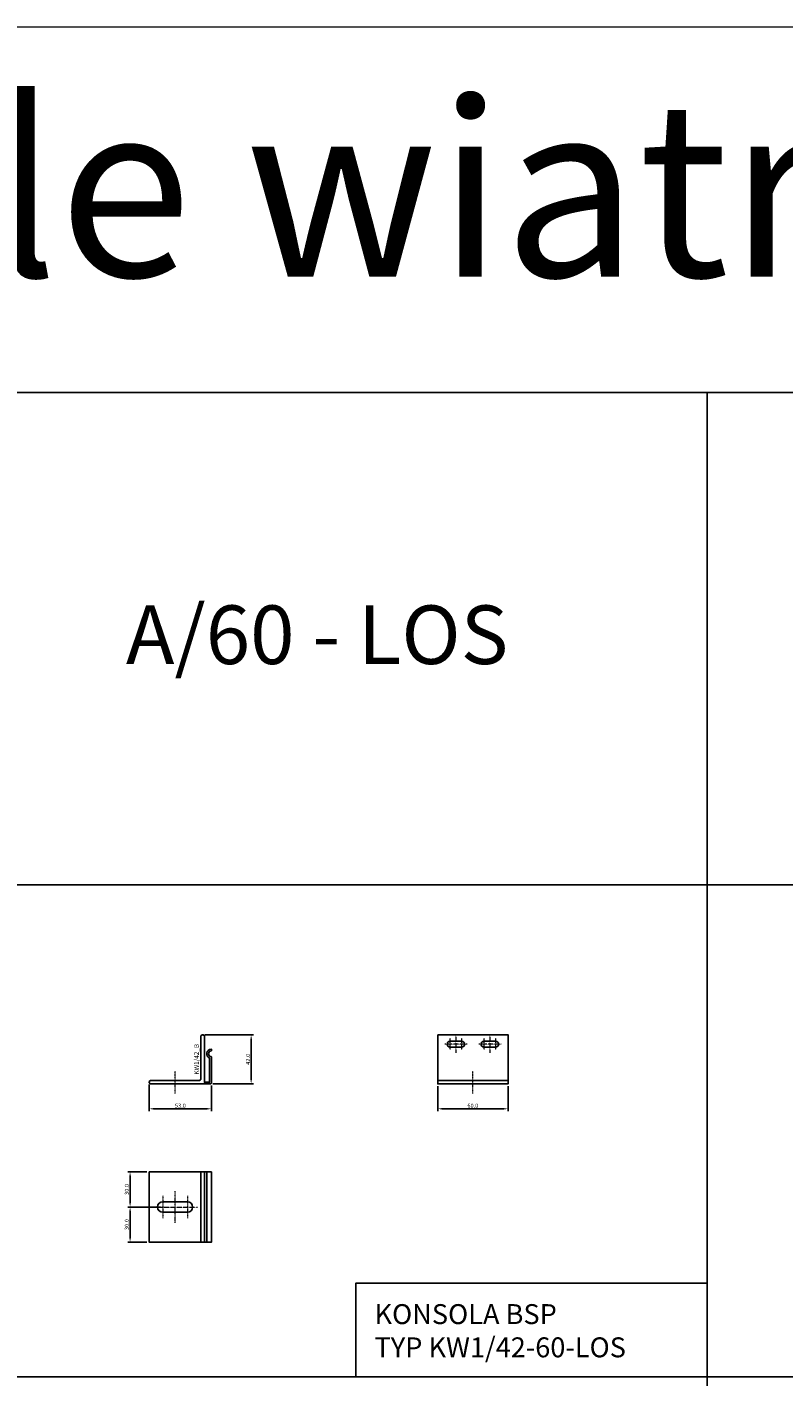
# Model space of a CAD drawing. Units: millimetres. Extents: x -180552 to 102056, y -171284 to 298997.
# Drawn here: x 61304 to 61950, y 60327 to 61479 of the extents above; entities that cross this region are included whole.
import ezdxf
from ezdxf.enums import TextEntityAlignment as Align

# ---------------------------------------------------------------- set-up
doc = ezdxf.new("R2010")
doc.units = ezdxf.units.MM
doc.linetypes.add('DASHDOT', pattern=[1, 0.5, -0.25, 0, -0.25])
for name, color, linetype in [('BSP inne', 4, 'Continuous'), ('BSP podkonstrukcja', 3, 'Continuous'), ('BSP wymiar', 12, 'Continuous')]:
    doc.layers.add(name, color=color, linetype=linetype)
doc.layers.add('BSP NIEDRUKOWALNA', color=241, linetype='Continuous', plot=False)
doc.layers.add('BSP opis', color=1, linetype='Continuous', lineweight=0)
doc.layers.add('BSP osie małe', color=16, linetype='DASHDOT', lineweight=0)
doc.styles.add('BSP opis detali', font='txt', dxfattribs={"height": 30})
doc.styles.add('BSP_simplex08', font='simplex.shx', dxfattribs={"width": 0.8})
doc.styles.add('Dim', font='simplex.shx', dxfattribs={"width": 0.65})
doc.dimstyles.new('ISO-25', dxfattribs={"dimtxt": 2.5, "dimasz": 2.5, "dimexe": 1.25, "dimexo": 0.625, "dimtad": 1, "dimtxsty": 'Standard', "dimcen": 2.5, "dimadec": 0, "dimazin": 0, "dimtfac": 1, "dimtmove": 0, "dimatfit": 3, "dimfxl": 1, "dimarcsym": 0})

# ---------------------------------------------------------------- blocks, each defined once
blk = doc.blocks.new('*D27808')
at = {"layer": 'BSP wymiar', "ltscale": 0.5}
for p, q in [((61655, 60575.5), (61655, 60554.3)), ((61715, 60575.5), (61715, 60554.3)), ((61658.5, 60556.3), (61711.5, 60556.3))]:
    blk.add_line(p, q, dxfattribs=at)
at = {"layer": 'BSP wymiar'}
for points in [[(61658.5, 60556.9), (61658.5, 60555.7), (61655, 60556.3)], [(61711.5, 60555.7), (61711.5, 60556.9), (61715, 60556.3)]]:
    blk.add_solid(points, dxfattribs=at)
at = {"layer": 'Defpoints', "color": 0}
for p in [(61655, 60577.5), (61715, 60577.5), (61715, 60556.3)]:
    blk.add_point(p, dxfattribs=at)
at = {"layer": 'BSP wymiar', "color": 142, "insert": (61685, 60559), "char_height": 3.5, "attachment_point": 5, "style": 'Dim'}
blk.add_mtext('\\A1;60.0', dxfattribs=at)
blk = doc.blocks.new('*D27809')
at = {"layer": 'BSP wymiar', "ltscale": 0.5}
for p, q in [((61408.8, 60577), (61408.8, 60554.3)), ((61461.8, 60576.2), (61461.8, 60554.3)), ((61412.3, 60556.3), (61458.3, 60556.3))]:
    blk.add_line(p, q, dxfattribs=at)
at = {"layer": 'BSP wymiar'}
for points in [[(61412.3, 60556.9), (61412.3, 60555.7), (61408.8, 60556.3)], [(61458.3, 60555.7), (61458.3, 60556.9), (61461.8, 60556.3)]]:
    blk.add_solid(points, dxfattribs=at)
at = {"layer": 'Defpoints', "color": 0}
for p in [(61408.8, 60579), (61461.8, 60578.2), (61461.8, 60556.3)]:
    blk.add_point(p, dxfattribs=at)
at = {"layer": 'BSP wymiar', "color": 142, "insert": (61435.3, 60559), "char_height": 3.5, "attachment_point": 5, "style": 'Dim'}
blk.add_mtext('\\A1;53.0', dxfattribs=at)
blk = doc.blocks.new('*D27838')
at = {"layer": 'BSP wymiar', "ltscale": 0.5}
for p, q in [((61456.3, 60619.5), (61497.7, 60619.5)), ((61495.7, 60616), (61495.7, 60581)), ((61462.9, 60577.5), (61497.7, 60577.5))]:
    blk.add_line(p, q, dxfattribs=at)
at = {"layer": 'BSP wymiar'}
for points in [[(61496.3, 60616), (61495.2, 60616), (61495.7, 60619.5)], [(61495.2, 60581), (61496.3, 60581), (61495.7, 60577.5)]]:
    blk.add_solid(points, dxfattribs=at)
at = {"layer": 'Defpoints', "color": 0}
for p in [(61454.3, 60619.5), (61460.9, 60577.5), (61495.7, 60577.5)]:
    blk.add_point(p, dxfattribs=at)
at = {"layer": 'BSP wymiar', "color": 142, "insert": (61493, 60598.5), "char_height": 3.5, "attachment_point": 5, "rotation": 90, "style": 'Dim'}
blk.add_mtext('\\A1;42.0', dxfattribs=at)
blk = doc.blocks.new('BSP TYP KW1 42 A_U')
at = {"layer": 'BSP osie małe'}
blk.add_lwpolyline([(0, -8), (0, 11)], dxfattribs=at)
at = {"layer": 'BSP podkonstrukcja'}
blk.add_lwpolyline([(-21, 3), (-22, 2), (-22, 1), (-21, 0), (30.1, 0), (31, 0.7), (31, 23, 0.390985), (30.8, 23.3, -0.923081), (30.8, 28.2, 0.390985), (31, 28.5), (31, 29.5, 0.431125), (30.8, 29.7, 0.800344), (29.5, 22), (29.5, 1.7, 0.081657), (29.5, 1.6, -0.703775), (29.2, 1.4, 0.16334), (29, 1.5), (25, 1.5), (25, 41), (24, 42), (23, 42), (22, 41), (22, 4), (21, 3)], format="xyb", close=True, dxfattribs=at)
at = {"layer": 'BSP NIEDRUKOWALNA', "style": 'BSP opis detali'}
blk.add_text('KW1/42_B', height=4, rotation=90, dxfattribs=at).set_placement((18.3, 21.1), align=Align.MIDDLE_CENTER)
blk = doc.blocks.new('BSP TYP KW1 40-60 C_U')
at = {"layer": 'BSP osie małe', "ltscale": 0.5}
for p, q in [((-19.5, 29), (-19.5, 39)), ((-14.5, 41.5), (-14.5, 26.5)), ((-9.5, 29), (-9.5, 39)), ((9.5, 29), (9.5, 39)), ((14.5, 41.5), (14.5, 26.5)), ((19.5, 29), (19.5, 39)), ((-5, 34), (-24, 34)), ((24, 34), (5, 34))]:
    blk.add_line(p, q, dxfattribs=at)
at = {"layer": 'BSP osie małe'}
blk.add_line((0, -8), (0, 11), dxfattribs=at)
at = {"layer": 'BSP podkonstrukcja'}
blk.add_lwpolyline([(-30, 42), (30, 42), (30, 0), (-30, 0)], close=True, dxfattribs=at)
for points in [[(-19.5, 31.5), (-9.5, 31.5, 1), (-9.5, 36.5), (-19.5, 36.5, 1)], [(9.5, 31.5), (19.5, 31.5, 1), (19.5, 36.5), (9.5, 36.5, 1)]]:
    blk.add_lwpolyline(points, format="xyb", close=True, dxfattribs=at)
blk.add_lwpolyline([(30, 3), (-30, 3)], dxfattribs=at)
blk = doc.blocks.new('BSP TYP KW1 40-60 B_U')
at = {"layer": 'BSP osie małe'}
for p, q in [((-31, -13.5), (-31, 13.5)), ((-41.5, 9.5), (-41.5, -9.5)), ((-20.5, 9.5), (-20.5, -9.5))]:
    blk.add_line(p, q, dxfattribs=at)
at = {"layer": 'BSP osie małe', "ltscale": 0.5, "extrusion": (2.44929e-16, 1, 0)}
blk.add_line((-50, 0), (-12, 0), dxfattribs=at)
at = {"layer": 'BSP podkonstrukcja'}
blk.add_lwpolyline([(-53, 30), (0, 30), (0, -30), (-53, -30)], close=True, dxfattribs=at)
for points in [[(-9, -30), (-9, 30)], [(-6, -30), (-6, 30)], [(-4, -30), (-4, 30)]]:
    blk.add_lwpolyline(points, dxfattribs=at)
blk.add_lwpolyline([(-20.5, -4.5, 1), (-20.5, 4.5), (-41.5, 4.5, 1), (-41.5, -4.5)], format="xyb", close=True, dxfattribs=at)
blk = doc.blocks.new('*D27920')
at = {"layer": 'BSP wymiar', "ltscale": 0.5}
for p, q in [((61406.8, 60502.5), (61390.4, 60502.5)), ((61392.4, 60499), (61392.4, 60476)), ((61418.3, 60472.5), (61390.4, 60472.5))]:
    blk.add_line(p, q, dxfattribs=at)
at = {"layer": 'BSP wymiar'}
for points in [[(61393, 60499), (61391.8, 60499), (61392.4, 60502.5)], [(61391.8, 60476), (61393, 60476), (61392.4, 60472.5)]]:
    blk.add_solid(points, dxfattribs=at)
at = {"layer": 'Defpoints', "color": 0}
for p in [(61408.8, 60502.5), (61392.4, 60472.5), (61420.3, 60472.5)]:
    blk.add_point(p, dxfattribs=at)
at = {"layer": 'BSP wymiar', "color": 142, "insert": (61389.6, 60487.5), "char_height": 3.5, "attachment_point": 5, "rotation": 90, "style": 'Dim'}
blk.add_mtext('\\A1;30.0', dxfattribs=at)
blk = doc.blocks.new('*D27921')
at = {"layer": 'BSP wymiar', "ltscale": 0.5}
for p, q in [((61418.3, 60472.5), (61390.4, 60472.5)), ((61392.4, 60469), (61392.4, 60446)), ((61406.8, 60442.5), (61390.4, 60442.5))]:
    blk.add_line(p, q, dxfattribs=at)
at = {"layer": 'BSP wymiar'}
for points in [[(61393, 60469), (61391.8, 60469), (61392.4, 60472.5)], [(61391.8, 60446), (61393, 60446), (61392.4, 60442.5)]]:
    blk.add_solid(points, dxfattribs=at)
at = {"layer": 'Defpoints', "color": 0}
for p in [(61420.3, 60472.5), (61392.4, 60442.5), (61408.8, 60442.5)]:
    blk.add_point(p, dxfattribs=at)
at = {"layer": 'BSP wymiar', "color": 142, "insert": (61389.6, 60457.5), "char_height": 3.5, "attachment_point": 5, "rotation": 90, "style": 'Dim'}
blk.add_mtext('\\A1;30.0', dxfattribs=at)

msp = doc.modelspace()

# ---------------------------------------------------------------- linework, layer by layer
at = {"layer": 'BSP inne', "color": 0}
for points in [[(60613.586, 61479.37), (63286.006, 61479.367), (63286.006, 61167.493), (60613.586, 61167.496)], [(61291.026, 60747.493), (61885.026, 60747.493), (61885.026, 61167.493), (61291.026, 61167.493)], [(61885.026, 60747.493), (62479.026, 60747.493), (62479.026, 61167.493), (61885.026, 61167.493)], [(61291.02, 60327.496), (61885.02, 60327.496), (61885.02, 60747.496), (61291.02, 60747.496)], [(61885.02, 60327.496), (62479.02, 60327.496), (62479.02, 60747.496), (61885.02, 60747.496)], [(61885.02, 60327.496), (61585.02, 60327.496), (61585.02, 60407.496), (61885.02, 60407.496)], [(61291.02, 59907.496), (61885.02, 59907.496), (61885.02, 60327.496), (61291.02, 60327.496)], [(61885.02, 59907.496), (62479.02, 59907.496), (62479.02, 60327.496), (61885.02, 60327.496)]]:
    msp.add_lwpolyline(points, close=True, dxfattribs=at)

# ---------------------------------------------------------------- block references
at = {"layer": 'BSP podkonstrukcja'}
for name, p in [('BSP TYP KW1 42 A_U', (61430.807, 60577.493)), ('BSP TYP KW1 40-60 C_U', (61685.019, 60577.491)), ('BSP TYP KW1 40-60 B_U', (61461.807, 60472.493))]:
    msp.add_blockref(name, p, dxfattribs=at)

# ---------------------------------------------------------------- texts
at = {"layer": 'BSP inne', "linetype": 'Continuous', "insert": (60672.483, 61416.25), "char_height": 150, "width": 2545.17351, "attachment_point": 1, "style": 'BSP_simplex08'}
msp.add_mtext('{\\fCambria|b0|i0|c238|p18;Konsole wiatrowe KW1 - LOS}', dxfattribs=at)
at = {"layer": 'BSP opis', "width": 474.22788, "attachment_point": 1}
for s, insert, char_height in [('{\\fCambria|b0|i0|c238|p18;\\C0;A/60 - LOS}', (61388.801, 60985.786), 50), ('{\\fCambria|b0|i0|c238|p18;\\C0;KONSOLA BSP\\PTYP KW1/42-60-LOS}', (61601.041, 60389.598), 17)]:
    msp.add_mtext(s, dxfattribs=dict(at, insert=insert, char_height=char_height))

# ---------------------------------------------------------------- dimensions: what is measured, and where the dimension line sits
at = {"layer": 'BSP wymiar', "ltscale": 0.5}
for base, p1, p2, picture, middle in [((61495.736, 60577.493), (61454.307, 60619.494), (61460.861, 60577.493), '*D27838', (61492.986, 60598.493)), ((61392.39, 60472.493), (61408.807, 60502.493), (61420.287, 60472.493), '*D27920', (61389.64, 60487.493)), ((61392.39, 60442.493), (61420.307, 60472.493), (61408.807, 60442.493), '*D27921', (61389.64, 60457.493))]:
    dim = msp.add_linear_dim(base=base, p1=p1, p2=p2, angle=90, dimstyle='ISO-25', override={"dimtxt": 3.5, "dimasz": 3.5, "dimexe": 2, "dimexo": 2, "dimgap": 1, "dimdec": 1, "dimzin": 0, "dimdsep": 46, "dimtxsty": 'Dim', "dimcen": 4, "dimdle": 1, "dimclrd": 256, "dimclre": 256, "dimclrt": 142, "dimadec": 1, "dimtfac": 0.7, "dimtdec": 4, "dimtix": 1, "dimtvp": 2, "dimtolj": 1, "dimtzin": 0, "dimlwd": 65535, "dimlwe": 65535}, dxfattribs=at)
    dim.commit()
    dim.dimension.update_dxf_attribs({"geometry": picture, "text_midpoint": middle})
for base, p1, p2, picture, middle in [((61461.807, 60556.282), (61408.807, 60578.994), (61461.807, 60578.242), '*D27809', (61435.307, 60559.032)), ((61715.019, 60556.281), (61655.019, 60577.491), (61715.019, 60577.491), '*D27808', (61685.019, 60559.031))]:
    dim = msp.add_linear_dim(base=base, p1=p1, p2=p2, dimstyle='ISO-25', override={"dimtxt": 3.5, "dimasz": 3.5, "dimexe": 2, "dimexo": 2, "dimgap": 1, "dimdec": 1, "dimzin": 0, "dimdsep": 46, "dimtxsty": 'Dim', "dimcen": 4, "dimdle": 1, "dimclrd": 256, "dimclre": 256, "dimclrt": 142, "dimadec": 1, "dimtfac": 0.7, "dimtdec": 4, "dimtix": 1, "dimtvp": 2, "dimtolj": 1, "dimtzin": 0, "dimlwd": 65535, "dimlwe": 65535}, dxfattribs=at)
    dim.commit()
    dim.dimension.update_dxf_attribs({"geometry": picture, "text_midpoint": middle})

doc.saveas('drawing.dxf')
